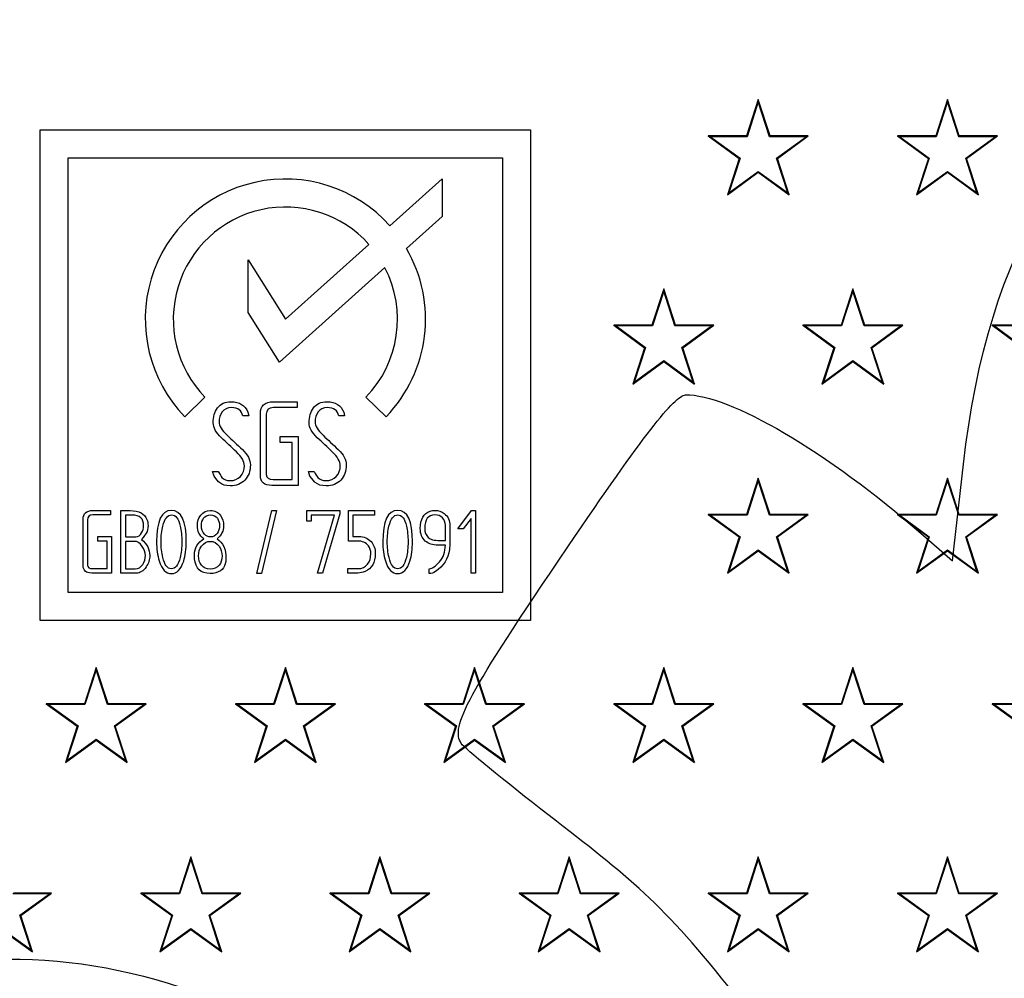
# Model space of a CAD drawing. Units: millimetres. Extents: x 0 to 291, y 0 to 204.
# Drawn here: x 126 to 142, y 97 to 113 of the extents above; entities that cross this region are included whole.
import ezdxf
from ezdxf.enums import TextEntityAlignment as Align

# ---------------------------------------------------------------- set-up
doc = ezdxf.new("R2010")
doc.units = ezdxf.units.MM
for name, color, linetype in [('Predeterminado', 7, 'Continuous'), ('R-100-SBJUNTA', 7, 'Continuous'), ('R-100-SBM', 7, 'Continuous'), ('R-100-SBT', 7, 'Continuous')]:
    doc.layers.add(name, color=color, linetype=linetype)
doc.styles.add('SEACAD_Arial', font='arial.ttf')
doc.dimstyles.new('ISO', dxfattribs={"dimtxt": 3.125, "dimasz": 3.125, "dimexe": 1.5625, "dimexo": 0, "dimgap": 0.78125, "dimtad": 0, "dimlfac": 8.333333, "dimtxsty": 'SEACAD_Arial', "dimblk1": '_SE_FILLED', "dimblk2": '_SE_FILLED', "dimsah": 1, "dimcen": 1.5625, "dimadec": 1, "dimazin": 0, "dimtfac": 0.5, "dimtmove": 0, "dimatfit": 3, "dimfxl": 1, "dimarcsym": 0})

# ---------------------------------------------------------------- blocks, each defined once
blk = doc.blocks.new('SE1')
at = {"layer": 'R-100-SBJUNTA', "color": 7, "linetype": 'Continuous'}
for start, end in [(92.618, 265.5089), (0, 87.382)]:
    blk.add_arc((130.076, 84.914), 36.78, start, end, dxfattribs=at)
at = {"layer": 'R-100-SBM', "color": 7, "linetype": 'Continuous'}
for radius, start, end in [(37.5, 96.763, 134.3469), (37.5, 45.6531, 83.237), (37.38, 96.763, 134.3469), (37.38, 45.6531, 83.237), (37.02, 93.531, 264.8858), (37.02, 275.1142, 86.469), (36.9, 93.3558, 265.0562), (36.9, 274.9438, 86.6442)]:
    blk.add_arc((130.076, 84.914), radius, start, end, dxfattribs=at)
at = {"layer": 'R-100-SBT', "color": 7, "linetype": 'Continuous'}
for p, q in [((138.176, 111.794), (137.974, 111.172)), ((138.176, 111.753), (137.983, 111.159)), ((138.378, 111.172), (138.176, 111.794)), ((138.176, 111.753), (138.176, 111.794)), ((138.369, 111.159), (138.176, 111.753)), ((141.416, 111.794), (141.214, 111.172)), ((141.416, 111.753), (141.223, 111.159)), ((141.618, 111.172), (141.416, 111.794)), ((141.416, 111.753), (141.416, 111.794)), ((141.609, 111.159), (141.416, 111.753)), ((125.876, 102.875), (125.876, 111.275)), ((125.876, 111.275), (134.276, 111.275)), ((134.276, 111.275), (134.276, 102.875)), ((137.974, 111.172), (137.32, 111.172)), ((137.359, 111.159), (137.32, 111.172)), ((137.32, 111.172), (137.849, 110.787)), ((137.983, 111.159), (137.359, 111.159)), ((137.359, 111.159), (137.864, 110.792)), ((137.983, 111.159), (137.974, 111.172)), ((138.369, 111.159), (138.378, 111.172)), ((138.993, 111.159), (138.369, 111.159)), ((139.032, 111.172), (138.378, 111.172)), ((138.488, 110.792), (138.993, 111.159)), ((138.503, 110.787), (139.032, 111.172)), ((138.993, 111.159), (139.032, 111.172)), ((141.214, 111.172), (140.56, 111.172)), ((140.599, 111.159), (140.56, 111.172)), ((140.56, 111.172), (141.089, 110.787)), ((141.223, 111.159), (140.599, 111.159)), ((140.599, 111.159), (141.104, 110.792)), ((141.223, 111.159), (141.214, 111.172)), ((141.609, 111.159), (141.618, 111.172)), ((142.233, 111.159), (141.609, 111.159)), ((142.272, 111.172), (141.618, 111.172)), ((141.728, 110.792), (142.233, 111.159)), ((141.743, 110.787), (142.272, 111.172)), ((142.233, 111.159), (142.272, 111.172)), ((126.356, 103.355), (126.356, 110.795)), ((126.356, 110.795), (133.796, 110.795)), ((133.796, 110.795), (133.796, 103.355)), ((137.849, 110.787), (137.647, 110.165)), ((137.864, 110.792), (137.671, 110.198)), ((137.864, 110.792), (137.849, 110.787)), ((138.488, 110.792), (138.503, 110.787)), ((138.681, 110.198), (138.488, 110.792)), ((138.705, 110.165), (138.503, 110.787)), ((141.089, 110.787), (140.887, 110.165)), ((141.104, 110.792), (140.911, 110.198)), ((141.104, 110.792), (141.089, 110.787)), ((141.728, 110.792), (141.743, 110.787)), ((141.921, 110.198), (141.728, 110.792)), ((141.945, 110.165), (141.743, 110.787)), ((137.647, 110.165), (138.176, 110.55)), ((137.671, 110.198), (138.176, 110.565)), ((138.176, 110.565), (138.176, 110.55)), ((138.176, 110.565), (138.681, 110.198)), ((138.176, 110.55), (138.705, 110.165)), ((140.887, 110.165), (141.416, 110.55)), ((140.911, 110.198), (141.416, 110.565)), ((141.416, 110.565), (141.416, 110.55)), ((141.416, 110.565), (141.921, 110.198)), ((141.416, 110.55), (141.945, 110.165)), ((131.865, 109.635), (132.759, 110.435)), ((132.759, 110.435), (132.759, 109.791)), ((137.671, 110.198), (137.647, 110.165)), ((138.681, 110.198), (138.705, 110.165)), ((140.911, 110.198), (140.887, 110.165)), ((141.921, 110.198), (141.945, 110.165)), ((132.759, 109.791), (132.149, 109.245)), ((130.076, 108.035), (131.507, 109.315)), ((129.436, 108.15), (129.436, 109.05)), ((129.436, 109.05), (130.076, 108.035)), ((131.782, 108.917), (129.973, 107.299)), ((136.556, 108.554), (136.354, 107.932)), ((136.556, 108.513), (136.363, 107.919)), ((136.758, 107.932), (136.556, 108.554)), ((136.556, 108.513), (136.556, 108.554)), ((136.749, 107.919), (136.556, 108.513)), ((139.796, 108.554), (139.594, 107.932)), ((139.796, 108.513), (139.603, 107.919)), ((139.998, 107.932), (139.796, 108.554)), ((139.796, 108.513), (139.796, 108.554)), ((139.989, 107.919), (139.796, 108.513)), ((129.973, 107.299), (129.436, 108.15)), ((136.354, 107.932), (135.7, 107.932)), ((135.739, 107.919), (135.7, 107.932)), ((135.7, 107.932), (136.229, 107.547)), ((136.363, 107.919), (135.739, 107.919)), ((135.739, 107.919), (136.244, 107.552)), ((136.363, 107.919), (136.354, 107.932)), ((136.749, 107.919), (136.758, 107.932)), ((137.373, 107.919), (136.749, 107.919)), ((137.412, 107.932), (136.758, 107.932)), ((136.868, 107.552), (137.373, 107.919)), ((136.883, 107.547), (137.412, 107.932)), ((137.373, 107.919), (137.412, 107.932)), ((139.594, 107.932), (138.94, 107.932)), ((138.979, 107.919), (138.94, 107.932)), ((138.94, 107.932), (139.469, 107.547)), ((139.603, 107.919), (138.979, 107.919)), ((138.979, 107.919), (139.484, 107.552)), ((139.603, 107.919), (139.594, 107.932)), ((139.989, 107.919), (139.998, 107.932)), ((140.613, 107.919), (139.989, 107.919)), ((140.652, 107.932), (139.998, 107.932)), ((140.108, 107.552), (140.613, 107.919)), ((140.123, 107.547), (140.652, 107.932)), ((140.613, 107.919), (140.652, 107.932)), ((142.834, 107.932), (142.18, 107.932)), ((142.219, 107.919), (142.18, 107.932)), ((142.18, 107.932), (142.709, 107.547)), ((142.843, 107.919), (142.219, 107.919)), ((142.219, 107.919), (142.724, 107.552)), ((136.229, 107.547), (136.027, 106.925)), ((136.244, 107.552), (136.051, 106.958)), ((136.244, 107.552), (136.229, 107.547)), ((136.868, 107.552), (136.883, 107.547)), ((137.061, 106.958), (136.868, 107.552)), ((137.085, 106.925), (136.883, 107.547)), ((139.469, 107.547), (139.267, 106.925)), ((139.484, 107.552), (139.291, 106.958)), ((139.484, 107.552), (139.469, 107.547)), ((140.108, 107.552), (140.123, 107.547)), ((140.301, 106.958), (140.108, 107.552)), ((140.325, 106.925), (140.123, 107.547)), ((136.027, 106.925), (136.556, 107.31)), ((136.051, 106.958), (136.556, 107.325)), ((136.556, 107.325), (136.556, 107.31)), ((136.556, 107.325), (137.061, 106.958)), ((136.556, 107.31), (137.085, 106.925)), ((139.267, 106.925), (139.796, 107.31)), ((139.291, 106.958), (139.796, 107.325)), ((139.796, 107.325), (139.796, 107.31)), ((139.796, 107.325), (140.301, 106.958)), ((139.796, 107.31), (140.325, 106.925)), ((136.051, 106.958), (136.027, 106.925)), ((137.061, 106.958), (137.085, 106.925)), ((139.291, 106.958), (139.267, 106.925)), ((140.301, 106.958), (140.325, 106.925)), ((128.696, 106.7), (128.351, 106.366)), ((130.275, 106.622), (130.275, 106.521)), ((131.801, 106.366), (131.456, 106.7)), ((129.433, 106.442), (129.448, 106.378)), ((131.075, 106.442), (131.09, 106.378)), ((129.448, 106.378), (129.346, 106.378)), ((131.09, 106.378), (130.99, 106.378)), ((129.987, 105.923), (129.987, 106.025)), ((129.987, 106.025), (130.295, 106.025)), ((130.193, 105.923), (129.987, 105.923)), ((130.193, 105.292), (130.193, 105.923)), ((130.295, 106.025), (130.295, 105.19)), ((128.854, 105.35), (128.828, 105.43)), ((128.828, 105.43), (128.925, 105.43)), ((130.497, 105.35), (130.471, 105.43)), ((130.471, 105.43), (130.567, 105.43)), ((138.176, 105.314), (137.974, 104.692)), ((138.176, 105.273), (137.983, 104.679)), ((138.378, 104.692), (138.176, 105.314)), ((138.176, 105.273), (138.176, 105.314)), ((138.369, 104.679), (138.176, 105.273)), ((141.416, 105.314), (141.214, 104.692)), ((141.416, 105.273), (141.223, 104.679)), ((141.618, 104.692), (141.416, 105.314)), ((141.416, 105.273), (141.416, 105.314)), ((141.609, 104.679), (141.416, 105.273)), ((127.082, 104.761), (127.082, 104.685)), ((127.26, 103.687), (127.26, 104.758)), ((129.587, 103.683), (129.845, 104.758)), ((129.923, 104.758), (129.665, 103.683)), ((129.845, 104.758), (129.923, 104.758)), ((130.443, 104.758), (131.006, 104.758)), ((130.443, 104.577), (130.443, 104.758)), ((131.006, 104.758), (131.006, 104.705)), ((131.155, 104.238), (131.155, 104.758)), ((131.155, 104.758), (131.602, 104.758)), ((131.602, 104.758), (131.602, 104.682)), ((133.027, 104.448), (133.263, 104.761)), ((133.263, 104.761), (133.334, 104.761)), ((133.334, 104.761), (133.334, 103.687)), ((127.339, 104.682), (127.339, 104.308)), ((130.518, 104.577), (130.443, 104.577)), ((130.915, 104.682), (130.518, 104.682)), ((130.518, 104.682), (130.518, 104.577)), ((130.627, 103.689), (130.915, 104.682)), ((131.006, 104.705), (130.71, 103.689)), ((131.602, 104.682), (131.231, 104.682)), ((131.231, 104.682), (131.231, 104.314)), ((133.258, 104.622), (133.122, 104.448)), ((133.258, 103.688), (133.258, 104.622)), ((137.974, 104.692), (137.32, 104.692)), ((137.359, 104.679), (137.32, 104.692)), ((137.32, 104.692), (137.849, 104.307)), ((137.983, 104.679), (137.359, 104.679)), ((137.359, 104.679), (137.864, 104.312)), ((137.983, 104.679), (137.974, 104.692)), ((138.369, 104.679), (138.378, 104.692)), ((138.993, 104.679), (138.369, 104.679)), ((139.032, 104.692), (138.378, 104.692)), ((138.488, 104.312), (138.993, 104.679)), ((138.503, 104.307), (139.032, 104.692)), ((138.993, 104.679), (139.032, 104.692)), ((141.214, 104.692), (140.56, 104.692)), ((140.599, 104.679), (140.56, 104.692)), ((140.56, 104.692), (141.089, 104.307)), ((141.223, 104.679), (140.599, 104.679)), ((140.599, 104.679), (141.104, 104.312)), ((141.223, 104.679), (141.214, 104.692)), ((141.609, 104.679), (141.618, 104.692)), ((142.233, 104.679), (141.609, 104.679)), ((142.272, 104.692), (141.618, 104.692)), ((141.728, 104.312), (142.233, 104.679)), ((141.743, 104.307), (142.272, 104.692)), ((142.233, 104.679), (142.272, 104.692)), ((133.122, 104.448), (133.027, 104.448)), ((126.866, 104.238), (126.866, 104.314)), ((126.866, 104.314), (127.096, 104.314)), ((127.021, 104.238), (126.866, 104.238)), ((127.021, 103.765), (127.021, 104.238)), ((127.096, 104.314), (127.096, 103.689)), ((127.339, 104.232), (127.339, 103.762)), ((137.849, 104.307), (137.647, 103.685)), ((137.864, 104.312), (137.671, 103.718)), ((137.864, 104.312), (137.849, 104.307)), ((138.488, 104.312), (138.503, 104.307)), ((138.681, 103.718), (138.488, 104.312)), ((138.705, 103.685), (138.503, 104.307)), ((141.089, 104.307), (140.887, 103.685)), ((141.104, 104.312), (140.911, 103.718)), ((141.104, 104.312), (141.089, 104.307)), ((141.728, 104.312), (141.743, 104.307)), ((141.921, 103.718), (141.728, 104.312)), ((141.945, 103.685), (141.743, 104.307)), ((137.647, 103.685), (138.176, 104.07)), ((137.671, 103.718), (138.176, 104.085)), ((138.176, 104.085), (138.176, 104.07)), ((138.176, 104.085), (138.681, 103.718)), ((138.176, 104.07), (138.705, 103.685)), ((140.887, 103.685), (141.416, 104.07)), ((140.911, 103.718), (141.416, 104.085)), ((141.416, 104.085), (141.416, 104.07)), ((141.416, 104.085), (141.921, 103.718)), ((141.416, 104.07), (141.945, 103.685)), ((131.143, 103.689), (131.143, 103.765)), ((132.539, 103.681), (132.539, 103.76)), ((137.671, 103.718), (137.647, 103.685)), ((138.681, 103.718), (138.705, 103.685)), ((140.911, 103.718), (140.887, 103.685)), ((141.921, 103.718), (141.945, 103.685)), ((129.665, 103.683), (129.587, 103.683)), ((130.71, 103.689), (130.627, 103.689)), ((133.334, 103.687), (133.258, 103.688)), ((133.796, 103.355), (126.356, 103.355)), ((134.276, 102.875), (125.876, 102.875)), ((126.836, 102.074), (126.634, 101.452)), ((126.836, 102.033), (126.643, 101.439)), ((127.038, 101.452), (126.836, 102.074)), ((126.836, 102.033), (126.836, 102.074)), ((127.029, 101.439), (126.836, 102.033)), ((130.076, 102.074), (129.874, 101.452)), ((130.076, 102.033), (129.883, 101.439)), ((130.278, 101.452), (130.076, 102.074)), ((130.076, 102.033), (130.076, 102.074)), ((130.269, 101.439), (130.076, 102.033)), ((133.316, 102.074), (133.114, 101.452)), ((133.316, 102.033), (133.123, 101.439)), ((133.518, 101.452), (133.316, 102.074)), ((133.316, 102.033), (133.316, 102.074)), ((133.509, 101.439), (133.316, 102.033)), ((136.556, 102.074), (136.354, 101.452)), ((136.556, 102.033), (136.363, 101.439)), ((136.758, 101.452), (136.556, 102.074)), ((136.556, 102.033), (136.556, 102.074)), ((136.749, 101.439), (136.556, 102.033)), ((139.796, 102.074), (139.594, 101.452)), ((139.796, 102.033), (139.603, 101.439)), ((139.998, 101.452), (139.796, 102.074)), ((139.796, 102.033), (139.796, 102.074)), ((139.989, 101.439), (139.796, 102.033)), ((126.634, 101.452), (125.98, 101.452)), ((126.019, 101.439), (125.98, 101.452)), ((125.98, 101.452), (126.509, 101.067)), ((126.643, 101.439), (126.019, 101.439)), ((126.019, 101.439), (126.524, 101.072)), ((126.643, 101.439), (126.634, 101.452)), ((127.029, 101.439), (127.038, 101.452)), ((127.653, 101.439), (127.029, 101.439)), ((127.692, 101.452), (127.038, 101.452)), ((127.148, 101.072), (127.653, 101.439)), ((127.163, 101.067), (127.692, 101.452)), ((127.653, 101.439), (127.692, 101.452)), ((129.874, 101.452), (129.22, 101.452)), ((129.259, 101.439), (129.22, 101.452)), ((129.22, 101.452), (129.749, 101.067)), ((129.883, 101.439), (129.259, 101.439)), ((129.259, 101.439), (129.764, 101.072)), ((129.883, 101.439), (129.874, 101.452)), ((130.269, 101.439), (130.278, 101.452)), ((130.893, 101.439), (130.269, 101.439)), ((130.932, 101.452), (130.278, 101.452)), ((130.388, 101.072), (130.893, 101.439)), ((130.403, 101.067), (130.932, 101.452)), ((130.893, 101.439), (130.932, 101.452)), ((133.114, 101.452), (132.46, 101.452)), ((132.499, 101.439), (132.46, 101.452)), ((132.46, 101.452), (132.989, 101.067)), ((133.123, 101.439), (132.499, 101.439)), ((132.499, 101.439), (133.004, 101.072)), ((133.123, 101.439), (133.114, 101.452)), ((133.509, 101.439), (133.518, 101.452)), ((134.133, 101.439), (133.509, 101.439)), ((134.172, 101.452), (133.518, 101.452)), ((133.628, 101.072), (134.133, 101.439)), ((133.643, 101.067), (134.172, 101.452)), ((134.133, 101.439), (134.172, 101.452)), ((136.354, 101.452), (135.7, 101.452)), ((135.739, 101.439), (135.7, 101.452)), ((135.7, 101.452), (136.229, 101.067)), ((136.363, 101.439), (135.739, 101.439)), ((135.739, 101.439), (136.244, 101.072)), ((136.363, 101.439), (136.354, 101.452)), ((136.749, 101.439), (136.758, 101.452)), ((137.373, 101.439), (136.749, 101.439)), ((137.412, 101.452), (136.758, 101.452)), ((136.868, 101.072), (137.373, 101.439)), ((136.883, 101.067), (137.412, 101.452)), ((137.373, 101.439), (137.412, 101.452)), ((139.594, 101.452), (138.94, 101.452)), ((138.979, 101.439), (138.94, 101.452)), ((138.94, 101.452), (139.469, 101.067)), ((139.603, 101.439), (138.979, 101.439)), ((138.979, 101.439), (139.484, 101.072)), ((139.603, 101.439), (139.594, 101.452)), ((139.989, 101.439), (139.998, 101.452)), ((140.613, 101.439), (139.989, 101.439)), ((140.652, 101.452), (139.998, 101.452)), ((140.108, 101.072), (140.613, 101.439)), ((140.123, 101.067), (140.652, 101.452)), ((140.613, 101.439), (140.652, 101.452)), ((142.834, 101.452), (142.18, 101.452)), ((142.219, 101.439), (142.18, 101.452)), ((142.18, 101.452), (142.709, 101.067)), ((142.843, 101.439), (142.219, 101.439)), ((142.219, 101.439), (142.724, 101.072)), ((126.509, 101.067), (126.307, 100.445)), ((126.524, 101.072), (126.331, 100.478)), ((126.524, 101.072), (126.509, 101.067)), ((127.148, 101.072), (127.163, 101.067)), ((127.341, 100.478), (127.148, 101.072)), ((127.365, 100.445), (127.163, 101.067)), ((129.749, 101.067), (129.547, 100.445)), ((129.764, 101.072), (129.571, 100.478)), ((129.764, 101.072), (129.749, 101.067)), ((130.388, 101.072), (130.403, 101.067)), ((130.581, 100.478), (130.388, 101.072)), ((130.605, 100.445), (130.403, 101.067)), ((132.989, 101.067), (132.787, 100.445)), ((133.004, 101.072), (132.811, 100.478)), ((133.004, 101.072), (132.989, 101.067)), ((133.628, 101.072), (133.643, 101.067)), ((133.821, 100.478), (133.628, 101.072)), ((133.845, 100.445), (133.643, 101.067)), ((136.229, 101.067), (136.027, 100.445)), ((136.244, 101.072), (136.051, 100.478)), ((136.244, 101.072), (136.229, 101.067)), ((136.868, 101.072), (136.883, 101.067)), ((137.061, 100.478), (136.868, 101.072)), ((137.085, 100.445), (136.883, 101.067)), ((139.469, 101.067), (139.267, 100.445)), ((139.484, 101.072), (139.291, 100.478)), ((139.484, 101.072), (139.469, 101.067)), ((140.108, 101.072), (140.123, 101.067)), ((140.301, 100.478), (140.108, 101.072)), ((140.325, 100.445), (140.123, 101.067)), ((126.307, 100.445), (126.836, 100.83)), ((126.331, 100.478), (126.836, 100.845)), ((126.836, 100.845), (126.836, 100.83)), ((126.836, 100.845), (127.341, 100.478)), ((126.836, 100.83), (127.365, 100.445)), ((129.547, 100.445), (130.076, 100.83)), ((129.571, 100.478), (130.076, 100.845)), ((130.076, 100.845), (130.076, 100.83)), ((130.076, 100.845), (130.581, 100.478)), ((130.076, 100.83), (130.605, 100.445)), ((132.787, 100.445), (133.316, 100.83)), ((132.811, 100.478), (133.316, 100.845)), ((133.316, 100.845), (133.316, 100.83)), ((133.316, 100.845), (133.821, 100.478)), ((133.316, 100.83), (133.845, 100.445)), ((136.027, 100.445), (136.556, 100.83)), ((136.051, 100.478), (136.556, 100.845)), ((136.556, 100.845), (136.556, 100.83)), ((136.556, 100.845), (137.061, 100.478)), ((136.556, 100.83), (137.085, 100.445)), ((139.267, 100.445), (139.796, 100.83)), ((139.291, 100.478), (139.796, 100.845)), ((139.796, 100.845), (139.796, 100.83)), ((139.796, 100.845), (140.301, 100.478)), ((139.796, 100.83), (140.325, 100.445)), ((126.331, 100.478), (126.307, 100.445)), ((127.341, 100.478), (127.365, 100.445)), ((129.571, 100.478), (129.547, 100.445)), ((130.581, 100.478), (130.605, 100.445)), ((132.811, 100.478), (132.787, 100.445)), ((133.821, 100.478), (133.845, 100.445)), ((136.051, 100.478), (136.027, 100.445)), ((137.061, 100.478), (137.085, 100.445)), ((139.291, 100.478), (139.267, 100.445)), ((140.301, 100.478), (140.325, 100.445)), ((128.456, 98.834), (128.254, 98.212)), ((128.658, 98.212), (128.456, 98.834)), ((128.456, 98.793), (128.456, 98.834)), ((131.696, 98.834), (131.494, 98.212)), ((131.898, 98.212), (131.696, 98.834)), ((131.696, 98.793), (131.696, 98.834)), ((134.936, 98.834), (134.734, 98.212)), ((135.138, 98.212), (134.936, 98.834)), ((134.936, 98.793), (134.936, 98.834)), ((138.176, 98.834), (137.974, 98.212)), ((138.378, 98.212), (138.176, 98.834)), ((138.176, 98.793), (138.176, 98.834)), ((141.416, 98.834), (141.214, 98.212)), ((141.618, 98.212), (141.416, 98.834)), ((141.416, 98.793), (141.416, 98.834)), ((128.456, 98.793), (128.263, 98.199)), ((128.649, 98.199), (128.456, 98.793)), ((131.696, 98.793), (131.503, 98.199)), ((131.889, 98.199), (131.696, 98.793)), ((134.936, 98.793), (134.743, 98.199)), ((135.129, 98.199), (134.936, 98.793)), ((138.176, 98.793), (137.983, 98.199)), ((138.369, 98.199), (138.176, 98.793)), ((141.416, 98.793), (141.223, 98.199)), ((141.609, 98.199), (141.416, 98.793)), ((126.033, 98.199), (125.409, 98.199)), ((126.072, 98.212), (125.418, 98.212)), ((125.528, 97.832), (126.033, 98.199)), ((125.543, 97.827), (126.072, 98.212)), ((126.033, 98.199), (126.072, 98.212)), ((128.254, 98.212), (127.6, 98.212)), ((127.639, 98.199), (127.6, 98.212)), ((127.6, 98.212), (128.129, 97.827)), ((128.263, 98.199), (127.639, 98.199)), ((127.639, 98.199), (128.144, 97.832)), ((128.263, 98.199), (128.254, 98.212)), ((128.649, 98.199), (128.658, 98.212)), ((129.273, 98.199), (128.649, 98.199)), ((129.312, 98.212), (128.658, 98.212)), ((128.768, 97.832), (129.273, 98.199)), ((128.783, 97.827), (129.312, 98.212)), ((129.273, 98.199), (129.312, 98.212)), ((131.494, 98.212), (130.84, 98.212)), ((130.879, 98.199), (130.84, 98.212)), ((130.84, 98.212), (131.369, 97.827)), ((131.503, 98.199), (130.879, 98.199)), ((130.879, 98.199), (131.384, 97.832)), ((131.503, 98.199), (131.494, 98.212)), ((131.889, 98.199), (131.898, 98.212)), ((132.513, 98.199), (131.889, 98.199)), ((132.552, 98.212), (131.898, 98.212)), ((132.008, 97.832), (132.513, 98.199)), ((132.023, 97.827), (132.552, 98.212)), ((132.513, 98.199), (132.552, 98.212)), ((134.734, 98.212), (134.08, 98.212)), ((134.119, 98.199), (134.08, 98.212)), ((134.08, 98.212), (134.609, 97.827)), ((134.743, 98.199), (134.119, 98.199)), ((134.119, 98.199), (134.624, 97.832)), ((134.743, 98.199), (134.734, 98.212)), ((135.129, 98.199), (135.138, 98.212)), ((135.753, 98.199), (135.129, 98.199)), ((135.792, 98.212), (135.138, 98.212)), ((135.248, 97.832), (135.753, 98.199)), ((135.263, 97.827), (135.792, 98.212)), ((135.753, 98.199), (135.792, 98.212)), ((137.974, 98.212), (137.32, 98.212)), ((137.359, 98.199), (137.32, 98.212)), ((137.32, 98.212), (137.849, 97.827)), ((137.983, 98.199), (137.359, 98.199)), ((137.359, 98.199), (137.864, 97.832)), ((137.983, 98.199), (137.974, 98.212)), ((138.369, 98.199), (138.378, 98.212)), ((138.993, 98.199), (138.369, 98.199)), ((139.032, 98.212), (138.378, 98.212)), ((138.488, 97.832), (138.993, 98.199)), ((138.503, 97.827), (139.032, 98.212)), ((138.993, 98.199), (139.032, 98.212)), ((141.214, 98.212), (140.56, 98.212)), ((140.599, 98.199), (140.56, 98.212)), ((140.56, 98.212), (141.089, 97.827)), ((141.223, 98.199), (140.599, 98.199)), ((140.599, 98.199), (141.104, 97.832)), ((141.223, 98.199), (141.214, 98.212)), ((141.609, 98.199), (141.618, 98.212)), ((142.233, 98.199), (141.609, 98.199)), ((142.272, 98.212), (141.618, 98.212)), ((141.728, 97.832), (142.233, 98.199)), ((141.743, 97.827), (142.272, 98.212)), ((142.233, 98.199), (142.272, 98.212)), ((125.528, 97.832), (125.543, 97.827)), ((125.721, 97.238), (125.528, 97.832)), ((125.745, 97.205), (125.543, 97.827)), ((128.129, 97.827), (127.927, 97.205)), ((128.144, 97.832), (127.951, 97.238)), ((128.144, 97.832), (128.129, 97.827)), ((128.768, 97.832), (128.783, 97.827)), ((128.961, 97.238), (128.768, 97.832)), ((128.985, 97.205), (128.783, 97.827)), ((131.369, 97.827), (131.167, 97.205)), ((131.384, 97.832), (131.191, 97.238)), ((131.384, 97.832), (131.369, 97.827)), ((132.008, 97.832), (132.023, 97.827)), ((132.201, 97.238), (132.008, 97.832)), ((132.225, 97.205), (132.023, 97.827)), ((134.609, 97.827), (134.407, 97.205)), ((134.624, 97.832), (134.431, 97.238)), ((134.624, 97.832), (134.609, 97.827)), ((135.248, 97.832), (135.263, 97.827)), ((135.441, 97.238), (135.248, 97.832)), ((135.465, 97.205), (135.263, 97.827)), ((137.849, 97.827), (137.647, 97.205)), ((137.864, 97.832), (137.671, 97.238)), ((137.864, 97.832), (137.849, 97.827)), ((138.488, 97.832), (138.503, 97.827)), ((138.681, 97.238), (138.488, 97.832)), ((138.705, 97.205), (138.503, 97.827)), ((141.089, 97.827), (140.887, 97.205)), ((141.104, 97.832), (140.911, 97.238)), ((141.104, 97.832), (141.089, 97.827)), ((141.728, 97.832), (141.743, 97.827)), ((141.921, 97.238), (141.728, 97.832)), ((141.945, 97.205), (141.743, 97.827)), ((125.216, 97.605), (125.721, 97.238)), ((125.216, 97.59), (125.745, 97.205)), ((127.927, 97.205), (128.456, 97.59)), ((127.951, 97.238), (128.456, 97.605)), ((128.456, 97.605), (128.456, 97.59)), ((128.456, 97.605), (128.961, 97.238)), ((128.456, 97.59), (128.985, 97.205)), ((131.167, 97.205), (131.696, 97.59)), ((131.191, 97.238), (131.696, 97.605)), ((131.696, 97.605), (131.696, 97.59)), ((131.696, 97.605), (132.201, 97.238)), ((131.696, 97.59), (132.225, 97.205)), ((134.407, 97.205), (134.936, 97.59)), ((134.431, 97.238), (134.936, 97.605)), ((134.936, 97.605), (134.936, 97.59)), ((134.936, 97.605), (135.441, 97.238)), ((134.936, 97.59), (135.465, 97.205)), ((137.647, 97.205), (138.176, 97.59)), ((137.671, 97.238), (138.176, 97.605)), ((138.176, 97.605), (138.176, 97.59)), ((138.176, 97.605), (138.681, 97.238)), ((138.176, 97.59), (138.705, 97.205)), ((140.887, 97.205), (141.416, 97.59)), ((140.911, 97.238), (141.416, 97.605)), ((141.416, 97.605), (141.416, 97.59)), ((141.416, 97.605), (141.921, 97.238)), ((141.416, 97.59), (141.945, 97.205)), ((125.721, 97.238), (125.745, 97.205)), ((127.951, 97.238), (127.927, 97.205)), ((128.961, 97.238), (128.985, 97.205)), ((131.191, 97.238), (131.167, 97.205)), ((132.201, 97.238), (132.225, 97.205)), ((134.431, 97.238), (134.407, 97.205)), ((135.441, 97.238), (135.465, 97.205)), ((137.671, 97.238), (137.647, 97.205)), ((138.681, 97.238), (138.705, 97.205)), ((140.911, 97.238), (140.887, 97.205)), ((141.921, 97.238), (141.945, 97.205))]:
    blk.add_line(p, q, dxfattribs=at)
for centre, radius, start, end in [((130.076, 84.914), 36.598, 92.8099, 265.3135), ((130.076, 84.914), 36.598, 0, 87.1901), ((130.076, 84.914), 36.478, 92.8099, 265.3135), ((130.076, 84.914), 36.478, 274.6865, 87.1901), ((130.076, 108.035), 2.4, 41.8103, 224.0486), ((130.076, 108.035), 1.92, 41.8103, 224.0486), ((130.076, 108.035), 2.4, 315.9514, 30.2734), ((130.076, 108.035), 1.92, 315.9514, 27.3328)]:
    blk.add_arc(centre, radius, start, end, dxfattribs=at)
for points, knots in [([(128.925, 105.43), (128.954, 105.377), (128.976, 105.342), (128.99, 105.326), (129.024, 105.29), (129.07, 105.272), (129.2, 105.272), (129.259, 105.296), (129.305, 105.344), (129.352, 105.392), (129.374, 105.452), (129.374, 105.599), (129.329, 105.679), (129.237, 105.764), (129.151, 105.844), (129.066, 105.926), (128.98, 106.006), (128.887, 106.094), (128.84, 106.179), (128.84, 106.367), (128.864, 106.45), (128.914, 106.515), (128.968, 106.586), (129.045, 106.622), (129.29, 106.622), (129.385, 106.562), (129.433, 106.442)], [0, 0, 0, 0, 0.049095, 0.049095, 0.049095, 0.111776, 0.111776, 0.188649, 0.188649, 0.188649, 0.284205, 0.284205, 0.381209, 0.381209, 0.381209, 0.52209, 0.52209, 0.52209, 0.623552, 0.623552, 0.749043, 0.749043, 0.749043, 0.852378, 0.852378, 1, 1, 1, 1]), ([(130.295, 105.19), (130.144, 105.19), (129.993, 105.19), (129.842, 105.19), (129.712, 105.19), (129.647, 105.246), (129.647, 105.359), (129.647, 105.712), (129.647, 106.065), (129.647, 106.418), (129.647, 106.554), (129.722, 106.622), (129.873, 106.622), (130.007, 106.622), (130.141, 106.622), (130.275, 106.622)], [0, 0, 0, 0, 0.177184, 0.177184, 0.177184, 0.292657, 0.292657, 0.292657, 0.706229, 0.706229, 0.706229, 0.842696, 0.842696, 0.842696, 1, 1, 1, 1]), ([(130.567, 105.43), (130.597, 105.377), (130.618, 105.342), (130.633, 105.326), (130.667, 105.289), (130.712, 105.272), (130.843, 105.272), (130.902, 105.296), (130.948, 105.344), (130.994, 105.393), (131.017, 105.452), (131.017, 105.599), (130.971, 105.679), (130.88, 105.764), (130.794, 105.845), (130.708, 105.926), (130.623, 106.006), (130.53, 106.093), (130.482, 106.179), (130.482, 106.367), (130.508, 106.45), (130.556, 106.515), (130.61, 106.587), (130.688, 106.622), (130.932, 106.622), (131.028, 106.562), (131.075, 106.442)], [0, 0, 0, 0, 0.049054, 0.049054, 0.049054, 0.111731, 0.111731, 0.188598, 0.188598, 0.188598, 0.284117, 0.284117, 0.381084, 0.381084, 0.381084, 0.522211, 0.522211, 0.522211, 0.62359, 0.62359, 0.748978, 0.748978, 0.748978, 0.85234, 0.85234, 1, 1, 1, 1]), ([(129.346, 106.378), (129.331, 106.473), (129.266, 106.521), (129.082, 106.521), (129.03, 106.496), (128.992, 106.448), (128.958, 106.403), (128.941, 106.344), (128.941, 106.212), (128.987, 106.137), (129.079, 106.049), (129.165, 105.967), (129.252, 105.885), (129.339, 105.803), (129.43, 105.716), (129.476, 105.629), (129.476, 105.542)], [0, 0, 0, 0, 0.17994, 0.17994, 0.287212, 0.287212, 0.287212, 0.440755, 0.440755, 0.577239, 0.577239, 0.577239, 0.806217, 0.806217, 0.806217, 1, 1, 1, 1]), ([(130.275, 106.521), (130.14, 106.521), (130.005, 106.521), (129.871, 106.521), (129.79, 106.521), (129.749, 106.483), (129.749, 106.408), (129.749, 106.063), (129.749, 105.718), (129.749, 105.374), (129.749, 105.318), (129.788, 105.292), (129.865, 105.292), (129.974, 105.292), (130.084, 105.292), (130.193, 105.292)], [0, 0, 0, 0, 0.190987, 0.190987, 0.190987, 0.280759, 0.280759, 0.280759, 0.768664, 0.768664, 0.768664, 0.845018, 0.845018, 0.845018, 1, 1, 1, 1]), ([(130.99, 106.378), (130.973, 106.473), (130.908, 106.521), (130.725, 106.521), (130.672, 106.496), (130.635, 106.448), (130.6, 106.403), (130.584, 106.344), (130.584, 106.212), (130.63, 106.137), (130.721, 106.049), (130.807, 105.967), (130.894, 105.885), (130.981, 105.803), (131.072, 105.716), (131.118, 105.629), (131.118, 105.542)], [0, 0, 0, 0, 0.18118, 0.18118, 0.287449, 0.287449, 0.287449, 0.440904, 0.440904, 0.577308, 0.577308, 0.577308, 0.806249, 0.806249, 0.806249, 1, 1, 1, 1]), ([(129.476, 105.542), (129.476, 105.435), (129.445, 105.347), (129.383, 105.282), (129.32, 105.216), (129.237, 105.182), (129.052, 105.182), (128.99, 105.201), (128.945, 105.239), (128.928, 105.252), (128.898, 105.29), (128.854, 105.35)], [0, 0, 0, 0, 0.312929, 0.312929, 0.312929, 0.619467, 0.619467, 0.84068, 0.84068, 0.84068, 1, 1, 1, 1]), ([(131.118, 105.542), (131.118, 105.435), (131.088, 105.347), (131.026, 105.282), (130.964, 105.216), (130.879, 105.182), (130.694, 105.182), (130.634, 105.201), (130.587, 105.239), (130.571, 105.252), (130.541, 105.29), (130.497, 105.35)], [0, 0, 0, 0, 0.312315, 0.312315, 0.312315, 0.616095, 0.616095, 0.840765, 0.840765, 0.840765, 1, 1, 1, 1]), ([(127.096, 103.689), (126.983, 103.689), (126.87, 103.689), (126.758, 103.689), (126.66, 103.689), (126.612, 103.731), (126.612, 103.816), (126.612, 104.08), (126.612, 104.344), (126.612, 104.608), (126.612, 104.71), (126.668, 104.761), (126.78, 104.761), (126.881, 104.761), (126.981, 104.761), (127.082, 104.761)], [0, 0, 0, 0, 0.176803, 0.176803, 0.176803, 0.292406, 0.292406, 0.292406, 0.7061, 0.7061, 0.7061, 0.842217, 0.842217, 0.842217, 1, 1, 1, 1]), ([(127.26, 104.758), (127.312, 104.758), (127.365, 104.758), (127.417, 104.758), (127.569, 104.758), (127.665, 104.707), (127.704, 104.607), (127.717, 104.575), (127.724, 104.539), (127.724, 104.451), (127.714, 104.408), (127.693, 104.371), (127.682, 104.352), (127.655, 104.316), (127.611, 104.264)], [0, 0, 0, 0, 0.178277, 0.178277, 0.178277, 0.571054, 0.571054, 0.571054, 0.690918, 0.690918, 0.847262, 0.847262, 0.847262, 1, 1, 1, 1]), ([(128.378, 104.225), (128.378, 104.1), (128.364, 103.99), (128.334, 103.895), (128.289, 103.752), (128.219, 103.681), (128.029, 103.681), (127.959, 103.752), (127.915, 103.897), (127.886, 103.994), (127.87, 104.103), (127.87, 104.582), (127.955, 104.761), (128.294, 104.761), (128.378, 104.582), (128.378, 104.225)], [0, 0, 0, 0, 0.126944, 0.126944, 0.126944, 0.252112, 0.252112, 0.373001, 0.373001, 0.373001, 0.464358, 0.464358, 0.732834, 0.732834, 1, 1, 1, 1]), ([(128.677, 104.274), (128.605, 104.332), (128.568, 104.408), (128.568, 104.571), (128.587, 104.631), (128.626, 104.681), (128.668, 104.734), (128.724, 104.761), (128.866, 104.761), (128.922, 104.732), (128.963, 104.675), (128.999, 104.626), (129.018, 104.567), (129.018, 104.41), (128.981, 104.336), (128.905, 104.274)], [0, 0, 0, 0, 0.195858, 0.195858, 0.350764, 0.350764, 0.350764, 0.501136, 0.501136, 0.653277, 0.653277, 0.653277, 0.80474, 0.80474, 1, 1, 1, 1]), ([(132.253, 104.225), (132.253, 104.1), (132.238, 103.99), (132.209, 103.895), (132.165, 103.752), (132.094, 103.681), (131.904, 103.681), (131.834, 103.752), (131.789, 103.897), (131.76, 103.994), (131.745, 104.103), (131.745, 104.582), (131.83, 104.761), (132.168, 104.761), (132.253, 104.582), (132.253, 104.225)], [0, 0, 0, 0, 0.126893, 0.126893, 0.126893, 0.25217, 0.25217, 0.373165, 0.373165, 0.373165, 0.464498, 0.464498, 0.732903, 0.732903, 1, 1, 1, 1]), ([(132.816, 104.168), (132.775, 104.168), (132.733, 104.168), (132.691, 104.168), (132.597, 104.168), (132.523, 104.191), (132.47, 104.238), (132.415, 104.287), (132.387, 104.359), (132.387, 104.61), (132.443, 104.709), (132.554, 104.747), (132.581, 104.756), (132.608, 104.761), (132.696, 104.761), (132.75, 104.743), (132.798, 104.706), (132.861, 104.659), (132.893, 104.59), (132.893, 104.497), (132.893, 104.411), (132.893, 104.324), (132.893, 104.238)], [0, 0, 0, 0, 0.07268, 0.07268, 0.07268, 0.210493, 0.210493, 0.210493, 0.340608, 0.340608, 0.560539, 0.560539, 0.560539, 0.608193, 0.608193, 0.710508, 0.710508, 0.710508, 0.849375, 0.849375, 0.849375, 1, 1, 1, 1]), ([(127.082, 104.685), (126.981, 104.685), (126.88, 104.685), (126.779, 104.685), (126.718, 104.685), (126.688, 104.657), (126.688, 104.6), (126.688, 104.342), (126.688, 104.085), (126.688, 103.827), (126.688, 103.785), (126.717, 103.765), (126.775, 103.765), (126.857, 103.765), (126.939, 103.765), (127.021, 103.765)], [0, 0, 0, 0, 0.190965, 0.190965, 0.190965, 0.280845, 0.280845, 0.280845, 0.768691, 0.768691, 0.768691, 0.845037, 0.845037, 0.845037, 1, 1, 1, 1]), ([(127.648, 104.499), (127.648, 104.62), (127.582, 104.682), (127.449, 104.682), (127.412, 104.683), (127.375, 104.682), (127.339, 104.682)], [0, 0, 0, 0, 0.738398, 0.738398, 0.738398, 1, 1, 1, 1]), ([(128.303, 104.225), (128.303, 104.326), (128.294, 104.416), (128.275, 104.494), (128.246, 104.621), (128.197, 104.685), (128.057, 104.685), (128.007, 104.621), (127.976, 104.494), (127.956, 104.414), (127.946, 104.325), (127.946, 104.13), (127.956, 104.04), (127.977, 103.955), (128.008, 103.827), (128.056, 103.762), (128.192, 103.762), (128.242, 103.826), (128.273, 103.954), (128.292, 104.034), (128.303, 104.125), (128.303, 104.225)], [0, 0, 0, 0, 0.126949, 0.126949, 0.126949, 0.250455, 0.250455, 0.372508, 0.372508, 0.372508, 0.503061, 0.503061, 0.62714, 0.62714, 0.62714, 0.749635, 0.749635, 0.87213, 0.87213, 0.87213, 1, 1, 1, 1]), ([(128.947, 104.499), (128.947, 104.552), (128.936, 104.595), (128.911, 104.629), (128.883, 104.665), (128.845, 104.685), (128.742, 104.685), (128.703, 104.666), (128.676, 104.628), (128.651, 104.594), (128.638, 104.551), (128.638, 104.438), (128.656, 104.39), (128.691, 104.354), (128.72, 104.323), (128.755, 104.308), (128.842, 104.308), (128.881, 104.328), (128.909, 104.369), (128.934, 104.405), (128.947, 104.447), (128.947, 104.499)], [0, 0, 0, 0, 0.125552, 0.125552, 0.125552, 0.251791, 0.251791, 0.374023, 0.374023, 0.374023, 0.498994, 0.498994, 0.643802, 0.643802, 0.643802, 0.743789, 0.743789, 0.874207, 0.874207, 0.874207, 1, 1, 1, 1]), ([(132.177, 104.225), (132.177, 104.326), (132.168, 104.416), (132.15, 104.494), (132.12, 104.621), (132.072, 104.685), (131.932, 104.685), (131.882, 104.621), (131.85, 104.494), (131.83, 104.414), (131.821, 104.325), (131.821, 104.13), (131.831, 104.04), (131.851, 103.955), (131.883, 103.827), (131.93, 103.762), (132.067, 103.762), (132.116, 103.826), (132.148, 103.954), (132.167, 104.033), (132.177, 104.125), (132.177, 104.225)], [0, 0, 0, 0, 0.126891, 0.126891, 0.126891, 0.250465, 0.250465, 0.372585, 0.372585, 0.372585, 0.503104, 0.503104, 0.627151, 0.627151, 0.627151, 0.750414, 0.750414, 0.872192, 0.872192, 0.872192, 1, 1, 1, 1]), ([(132.636, 104.685), (132.521, 104.685), (132.463, 104.608), (132.463, 104.39), (132.483, 104.339), (132.522, 104.299), (132.556, 104.264), (132.624, 104.247), (132.724, 104.247), (132.755, 104.247), (132.786, 104.247), (132.816, 104.247)], [0, 0, 0, 0, 0.431953, 0.431953, 0.610773, 0.610773, 0.610773, 0.882119, 0.882119, 0.882119, 1, 1, 1, 1]), ([(132.816, 104.247), (132.816, 104.332), (132.816, 104.416), (132.816, 104.501), (132.816, 104.557), (132.8, 104.6), (132.768, 104.634), (132.735, 104.669), (132.691, 104.685), (132.636, 104.685)], [0, 0, 0, 0, 0.450936, 0.450936, 0.450936, 0.709334, 0.709334, 0.709334, 1, 1, 1, 1]), ([(127.339, 104.308), (127.397, 104.308), (127.456, 104.308), (127.515, 104.308), (127.554, 104.308), (127.587, 104.331), (127.613, 104.377), (127.636, 104.416), (127.648, 104.457), (127.648, 104.499)], [0, 0, 0, 0, 0.409457, 0.409457, 0.409457, 0.702742, 0.702742, 0.702742, 1, 1, 1, 1]), ([(127.678, 103.989), (127.678, 104.042), (127.66, 104.094), (127.625, 104.146), (127.587, 104.204), (127.541, 104.232), (127.488, 104.232), (127.438, 104.232), (127.389, 104.232), (127.339, 104.232)], [0, 0, 0, 0, 0.345976, 0.345976, 0.345976, 0.692101, 0.692101, 0.692101, 1, 1, 1, 1]), ([(129.058, 103.934), (129.058, 103.808), (129.001, 103.728), (128.887, 103.695), (128.854, 103.685), (128.822, 103.681), (128.624, 103.681), (128.534, 103.765), (128.521, 103.933), (128.52, 103.948), (128.52, 103.963), (128.519, 103.977), (128.518, 103.986), (128.519, 103.996), (128.519, 104.12), (128.572, 104.21), (128.677, 104.274)], [0, 0, 0, 0, 0.259205, 0.259205, 0.259205, 0.328996, 0.328996, 0.676209, 0.676209, 0.676209, 0.711807, 0.711807, 0.711807, 0.732941, 0.732941, 1, 1, 1, 1]), ([(128.991, 103.981), (128.991, 104.043), (128.974, 104.099), (128.939, 104.149), (128.9, 104.204), (128.851, 104.232), (128.731, 104.232), (128.68, 104.205), (128.64, 104.15), (128.606, 104.102), (128.588, 104.047), (128.588, 103.919), (128.606, 103.866), (128.639, 103.825), (128.675, 103.779), (128.726, 103.756), (128.854, 103.756), (128.905, 103.778), (128.941, 103.822), (128.974, 103.862), (128.991, 103.914), (128.991, 103.981)], [0, 0, 0, 0, 0.1276, 0.1276, 0.1276, 0.254314, 0.254314, 0.382788, 0.382788, 0.382788, 0.505691, 0.505691, 0.631829, 0.631829, 0.631829, 0.750679, 0.750679, 0.877452, 0.877452, 0.877452, 1, 1, 1, 1]), ([(131.143, 103.765), (131.201, 103.765), (131.258, 103.765), (131.316, 103.765), (131.387, 103.765), (131.443, 103.791), (131.483, 103.842), (131.522, 103.889), (131.54, 103.948), (131.54, 104.072), (131.527, 104.117), (131.499, 104.155), (131.459, 104.209), (131.395, 104.238), (131.309, 104.238), (131.258, 104.238), (131.207, 104.238), (131.155, 104.238)], [0, 0, 0, 0, 0.162029, 0.162029, 0.162029, 0.34048, 0.34048, 0.34048, 0.520444, 0.520444, 0.65437, 0.65437, 0.65437, 0.855848, 0.855848, 0.855848, 1, 1, 1, 1]), ([(131.231, 104.314), (131.267, 104.314), (131.302, 104.314), (131.338, 104.314), (131.424, 104.314), (131.491, 104.285), (131.543, 104.229), (131.592, 104.175), (131.616, 104.105), (131.616, 104.019)], [0, 0, 0, 0, 0.19097, 0.19097, 0.19097, 0.596472, 0.596472, 0.596472, 1, 1, 1, 1]), ([(132.893, 104.238), (132.893, 104.173), (132.89, 104.124), (132.886, 104.091), (132.867, 103.936), (132.784, 103.81), (132.645, 103.714), (132.612, 103.691), (132.577, 103.681), (132.539, 103.681)], [0, 0, 0, 0, 0.204443, 0.204443, 0.204443, 0.843735, 0.843735, 0.843735, 1, 1, 1, 1]), ([(132.539, 103.76), (132.57, 103.765), (132.6, 103.779), (132.631, 103.802), (132.652, 103.817), (132.68, 103.844), (132.716, 103.884), (132.782, 103.956), (132.816, 104.049), (132.816, 104.168)], [0, 0, 0, 0, 0.192122, 0.192122, 0.192122, 0.415808, 0.415808, 0.415808, 1, 1, 1, 1]), ([(127.753, 103.989), (127.753, 103.921), (127.733, 103.856), (127.69, 103.794), (127.642, 103.722), (127.587, 103.687), (127.522, 103.687), (127.434, 103.687), (127.347, 103.687), (127.26, 103.687)], [0, 0, 0, 0, 0.307041, 0.307041, 0.307041, 0.614729, 0.614729, 0.614729, 1, 1, 1, 1]), ([(127.339, 103.762), (127.394, 103.762), (127.449, 103.762), (127.504, 103.762), (127.558, 103.762), (127.601, 103.788), (127.634, 103.838), (127.663, 103.882), (127.678, 103.932), (127.678, 103.989)], [0, 0, 0, 0, 0.34318, 0.34318, 0.34318, 0.669932, 0.669932, 0.669932, 1, 1, 1, 1]), ([(131.616, 104.019), (131.616, 103.867), (131.558, 103.766), (131.44, 103.716), (131.4, 103.699), (131.36, 103.689), (131.319, 103.689), (131.261, 103.689), (131.202, 103.689), (131.143, 103.689)], [0, 0, 0, 0, 0.554767, 0.554767, 0.554767, 0.739135, 0.739135, 0.739135, 1, 1, 1, 1])]:
    blk.add_open_spline(points, degree=3, knots=knots, dxfattribs=at)
for points in [[(127.611, 104.264), (127.706, 104.187), (127.753, 104.096), (127.753, 103.989)], [(128.905, 104.274), (129.008, 104.215), (129.058, 104.101), (129.058, 103.934)]]:
    blk.add_open_spline(points, degree=3, dxfattribs=at)
blk = doc.blocks.new('DMBLK3')
at = {"layer": 'Predeterminado', "linetype": 'Continuous'}
for points in [[(54.914, 73.744), (55.65, 74.481), (53.072, 76.322)], [(118.907, 9.751), (121.485, 7.91), (119.643, 10.488)]]:
    blk.add_hatch(color=7, dxfattribs=at).paths.add_polyline_path(points)
at = {"layer": 'Predeterminado', "color": 7, "linetype": 'Continuous'}
for p, q in [((95.87, 119.12), (51.967, 75.217)), ((83.911, 45.483), (53.072, 76.322)), ((164.282, 50.707), (120.38, 6.805)), ((121.485, 7.91), (90.646, 38.748))]:
    blk.add_line(p, q, dxfattribs=at)
at = {"layer": 'Predeterminado', "color": 7, "linetype": 'Continuous', "style": 'SEACAD_Arial'}
blk.add_text('806', height=3.125, rotation=315, dxfattribs=at).set_placement((85.789, 45.815), align=Align.TOP_LEFT)
blk = doc.blocks.new('_SE_FILLED')
at = {"color": 0}
blk.add_line((0, 0), (-1, 0), dxfattribs=at)
blk.add_solid([(0, 0), (-1, -0.1665), (-1, 0.1665), (0, 0)], dxfattribs=at)
blk = doc.blocks.new('SE902')
at = {"color": 7, "linetype": 'Continuous'}
for p, q in [((141.501, 103.898), (141.689, 105.554)), ((140.962, 104.371), (141.501, 103.898))]:
    blk.add_line(p, q, dxfattribs=at)
blk = doc.blocks.new('SE901')
blk.add_blockref('SE902', (0, 0))

msp = doc.modelspace()

# ---------------------------------------------------------------- linework, layer by layer
at = {"color": 7, "linetype": 'Continuous'}
for points in [[(141.6894, 105.5543), (142.107, 109.2284), (143.5453, 111.6057), (146.1446, 112.9179)], [(136.9304, 106.7382), (137.6516, 106.7702), (139.3883, 105.7504), (140.9617, 104.3709)], [(134.9147, 104.141), (136.2004, 106.0352), (136.7394, 106.7297), (136.9304, 106.7382)], [(133.0892, 100.77), (132.8971, 101.056), (133.1979, 101.6115), (134.9147, 104.141)], [(134.5949, 99.5369), (133.819, 100.1375), (133.1414, 100.6924), (133.0892, 100.77)], [(144.4385, 86.8582), (137.1214, 97.6492), (137.253, 97.4796), (134.5949, 99.5369)], [(124.4845, 97.032), (128.9424, 97.5144), (133.5973, 94.4168), (137.7887, 88.1787)]]:
    msp.add_open_spline(points, degree=3, dxfattribs=at)

# ---------------------------------------------------------------- block references
msp.add_blockref('SE901', (0, 0))
at = {"layer": 'Predeterminado'}
msp.add_blockref('SE1', (0, 0), dxfattribs=at)

# ---------------------------------------------------------------- dimensions: what is measured, and where the dimension line sits
at = {"layer": 'Predeterminado', "color": 7, "linetype": 'Continuous'}
dim = msp.add_linear_dim(base=(121.4846, 7.9095), p1=(164.2824, 50.7073), p2=(95.8699, 119.1197), angle=135, text='\\A1;<>', dimstyle='ISO', override={"dimdec": 0}, dxfattribs=at)
dim.commit()
dim.dimension.update_dxf_attribs({"geometry": 'DMBLK3', "text_midpoint": (87.2784, 42.1158), "dimtype": 161})

doc.saveas('drawing.dxf')
